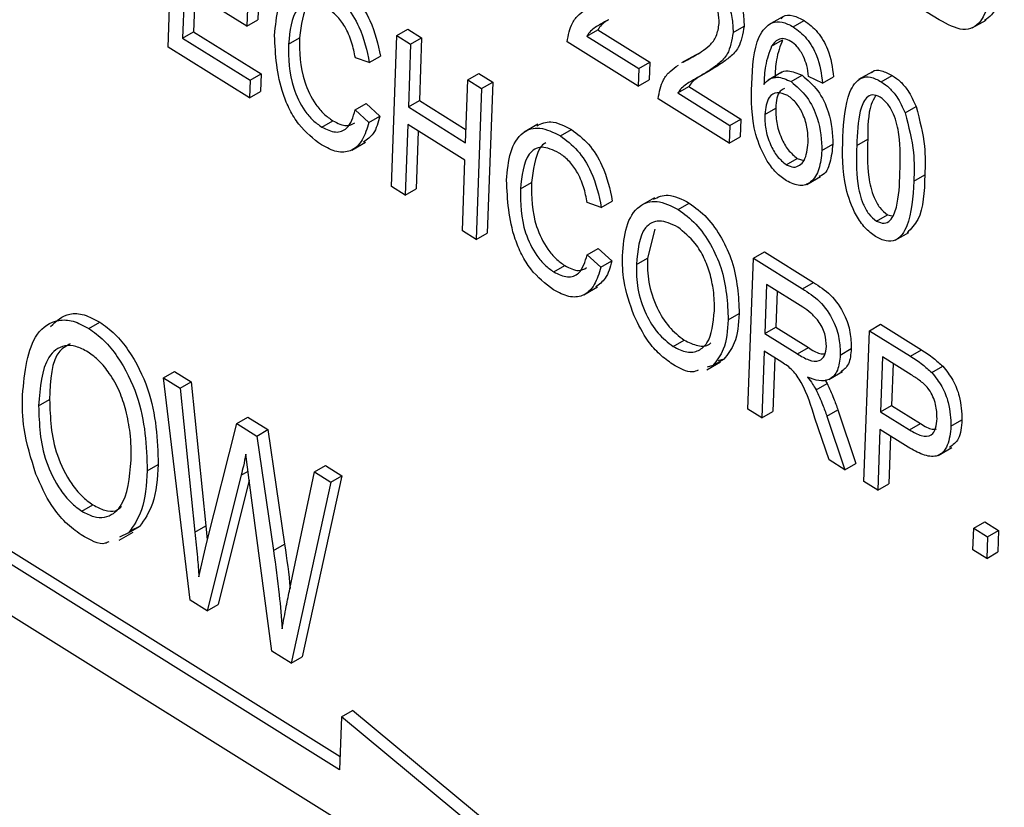
# Model space of a CAD drawing. Units: inches. Extents: x 0.5 to 10.5, y 0.5 to 7.9.
# Drawn here: x 8.2 to 8.2, y 3.6 to 3.6 of the extents above; entities that cross this region are included whole.
import ezdxf

# ---------------------------------------------------------------- set-up
doc = ezdxf.new("R2010")
doc.units = ezdxf.units.IN
doc.header["$MEASUREMENT"] = 0

msp = doc.modelspace()

# ---------------------------------------------------------------- linework, layer by layer
at = {"color": 7, "linetype": 'Continuous', "lineweight": 25}
for p, q in [((8.21675481, 3.56412831), (8.21682185, 3.56599336)), ((8.21695657, 3.56486914), (8.21693393, 3.56423938)), ((8.21772735, 3.56438798), (8.21695657, 3.56486914)), ((8.21708681, 3.56478784), (8.21706991, 3.56431788)), ((8.22628672, 3.5644643), (8.22580063, 3.56476774)), ((8.21787117, 3.56468447), (8.21786333, 3.56446648)), ((8.21773519, 3.56460597), (8.21772735, 3.56438798)), ((8.22434401, 3.56450028), (8.22417403, 3.56440216)), ((8.21772735, 3.56438798), (8.21786333, 3.56446648)), ((8.22373821, 3.56430935), (8.2238742, 3.56438785)), ((8.22448147, 3.56437976), (8.22461745, 3.56445826)), ((8.22669485, 3.56436497), (8.22686483, 3.5644631)), ((8.21693393, 3.56423938), (8.21706991, 3.56431788)), ((8.21706991, 3.56431788), (8.21790492, 3.56379662)), ((8.21951463, 3.56240549), (8.21958168, 3.56427055)), ((8.21958168, 3.56427055), (8.21971766, 3.56434905)), ((8.21958168, 3.56427055), (8.21975296, 3.56416362)), ((8.21971766, 3.56434905), (8.21988894, 3.56424212)), ((8.22192969, 3.56426392), (8.22206567, 3.56434242)), ((8.22192969, 3.56426392), (8.22257201, 3.56386295)), ((8.22206567, 3.56434242), (8.22270799, 3.56394145)), ((8.21693393, 3.56423938), (8.21776894, 3.56371812)), ((8.21824363, 3.56416514), (8.21837961, 3.56424364)), ((8.21975296, 3.56416362), (8.2197251, 3.56338853)), ((8.21975296, 3.56416362), (8.21988894, 3.56424212)), ((8.21988894, 3.56424212), (8.21986108, 3.56346703)), ((8.22256417, 3.56364496), (8.22168634, 3.56419294)), ((8.22421426, 3.56413988), (8.22435024, 3.56421838)), ((8.21776111, 3.56350013), (8.21675481, 3.56412831)), ((8.21924243, 3.56393749), (8.21937842, 3.56401599)), ((8.22327212, 3.56403045), (8.22310214, 3.56393233)), ((8.22317402, 3.563972), (8.22331, 3.5640505)), ((8.22325606, 3.56401902), (8.22331, 3.5640505)), ((8.21924243, 3.56393749), (8.21906941, 3.56399597)), ((8.22257201, 3.56386295), (8.22270799, 3.56394145)), ((8.22270799, 3.56394145), (8.22270016, 3.56372346)), ((8.22312008, 3.56394052), (8.22317402, 3.563972)), ((8.21776894, 3.56371812), (8.21790492, 3.56379662)), ((8.21790492, 3.56379662), (8.21789709, 3.56357863)), ((8.22045951, 3.56372256), (8.22059549, 3.56380106)), ((8.22059549, 3.56380106), (8.22076678, 3.56369414)), ((8.22257201, 3.56386295), (8.22256417, 3.56364496)), ((8.22332221, 3.56376495), (8.22345819, 3.56384345)), ((8.22434158, 3.56381938), (8.2241716, 3.56372125)), ((8.22445609, 3.56370218), (8.22459207, 3.56378068)), ((8.22546026, 3.56382479), (8.22529028, 3.56372666)), ((8.22556891, 3.56370092), (8.22570489, 3.56377942)), ((8.21776894, 3.56371812), (8.21776111, 3.56350013)), ((8.22043165, 3.56294747), (8.22045951, 3.56372256)), ((8.22045951, 3.56372256), (8.2206308, 3.56361564)), ((8.2206308, 3.56361564), (8.22076678, 3.56369414)), ((8.22076678, 3.56369414), (8.22069973, 3.56182908)), ((8.22256417, 3.56364496), (8.22270016, 3.56372346)), ((8.22484396, 3.56368294), (8.2246718, 3.56376564)), ((8.22484396, 3.56368294), (8.22497994, 3.56376144)), ((8.21776111, 3.56350013), (8.21789709, 3.56357863)), ((8.2206308, 3.56361564), (8.22056375, 3.56175058)), ((8.2230546, 3.56356169), (8.22319059, 3.56364019)), ((8.2230546, 3.56356169), (8.22369692, 3.56316072)), ((8.22319059, 3.56364019), (8.2238329, 3.56323922)), ((8.21906818, 3.56335284), (8.21920416, 3.56343135)), ((8.21920416, 3.56343135), (8.21937371, 3.56327598)), ((8.2197251, 3.56338853), (8.21986108, 3.56346703)), ((8.21986108, 3.56346703), (8.22043739, 3.56310727)), ((8.22368909, 3.56294273), (8.22281125, 3.56349072)), ((8.21906818, 3.56335284), (8.21923772, 3.56319748)), ((8.2197251, 3.56338853), (8.22043165, 3.56294747)), ((8.22412958, 3.56329732), (8.22426557, 3.56337582)), ((8.22586527, 3.56331471), (8.22600125, 3.56339321)), ((8.21865487, 3.56314032), (8.21879085, 3.56321882)), ((8.21923772, 3.56319748), (8.21937371, 3.56327598)), ((8.21971726, 3.56317054), (8.21968592, 3.56229857)), ((8.22042381, 3.56272948), (8.21971726, 3.56317054)), ((8.22132671, 3.56317736), (8.22115674, 3.56307923)), ((8.22369692, 3.56316072), (8.22368909, 3.56294273)), ((8.22369692, 3.56316072), (8.2238329, 3.56323922)), ((8.2238329, 3.56323922), (8.22382507, 3.56302123)), ((8.2198475, 3.56308924), (8.2198219, 3.56237707)), ((8.22160344, 3.56303323), (8.22173942, 3.56311173)), ((8.21902567, 3.56285615), (8.21919565, 3.56295427)), ((8.22368909, 3.56294273), (8.22382507, 3.56302123)), ((8.22483587, 3.56284907), (8.22497186, 3.56292757)), ((8.22526588, 3.56291187), (8.22540187, 3.56299037)), ((8.21888083, 3.55535814), (8.20685031, 3.56286818)), ((8.21887509, 3.55519834), (8.20671433, 3.56278968)), ((8.22039247, 3.5618575), (8.22042381, 3.56272948)), ((8.22439523, 3.56267528), (8.22453121, 3.56275378)), ((8.22453121, 3.56275378), (8.22461415, 3.56272702)), ((8.22111051, 3.56237549), (8.22124649, 3.56245399)), ((8.2246491, 3.56243209), (8.22481907, 3.56253022)), ((8.22597241, 3.56247005), (8.22610839, 3.56254855)), ((8.21968592, 3.56229857), (8.21951463, 3.56240549)), ((8.21968592, 3.56229857), (8.2198219, 3.56237707)), ((8.22210931, 3.56214784), (8.22193629, 3.56220632)), ((8.22210931, 3.56214784), (8.22224529, 3.56222634)), ((8.22276537, 3.56226669), (8.2225954, 3.56216856)), ((8.22306063, 3.56212358), (8.22319661, 3.56220208)), ((8.20669222, 3.56217485), (8.21885298, 3.5545835)), ((8.2255101, 3.56197932), (8.22564608, 3.56205782)), ((8.22564608, 3.56205782), (8.22570318, 3.5620415)), ((8.22056375, 3.56175058), (8.22039247, 3.5618575)), ((8.22056375, 3.56175058), (8.22069973, 3.56182908)), ((8.22276956, 3.56187976), (8.22267849, 3.56151905)), ((8.22574002, 3.56174148), (8.22591, 3.56183961)), ((8.22193506, 3.5615632), (8.22207104, 3.5616417)), ((8.22207104, 3.5616417), (8.22224058, 3.56148633)), ((8.22398905, 3.56151925), (8.22412503, 3.56159775)), ((8.22412503, 3.56159775), (8.22473055, 3.56121976)), ((8.22193506, 3.5615632), (8.2221046, 3.56140783)), ((8.2221046, 3.56140783), (8.22224058, 3.56148633)), ((8.2225425, 3.56144055), (8.22267849, 3.56151905)), ((8.223922, 3.5596542), (8.22398905, 3.56151925)), ((8.22398905, 3.56151925), (8.22459457, 3.56114126)), ((8.22152175, 3.56135067), (8.22165773, 3.56142917)), ((8.22459457, 3.56114126), (8.22473055, 3.56121976)), ((8.22189255, 3.5610665), (8.22206252, 3.56116463)), ((8.2241525, 3.56119433), (8.22413073, 3.5605888)), ((8.22459877, 3.56091574), (8.2241525, 3.56119433)), ((8.22428273, 3.56111303), (8.22426671, 3.5606673)), ((8.21577472, 3.56065224), (8.2159107, 3.56073074)), ((8.22367819, 3.56075791), (8.22381417, 3.56083641)), ((8.22413073, 3.5605888), (8.22426671, 3.5606673)), ((8.22426671, 3.5606673), (8.22466849, 3.56041648)), ((8.22535544, 3.55875937), (8.22542249, 3.56062443)), ((8.22542249, 3.56062443), (8.22555847, 3.56070293)), ((8.22542249, 3.56062443), (8.22593032, 3.56030741)), ((8.22555847, 3.56070293), (8.2260663, 3.56038591)), ((8.22299734, 3.56042953), (8.22313332, 3.56050804)), ((8.22413073, 3.5605888), (8.22453251, 3.56033798)), ((8.22412289, 3.5603708), (8.22409329, 3.55954727)), ((8.22434135, 3.56023443), (8.22412289, 3.5603708)), ((8.22453251, 3.56033798), (8.22466849, 3.56041648)), ((8.22506251, 3.56032366), (8.22519849, 3.56040216)), ((8.22593032, 3.56030741), (8.2260663, 3.56038591)), ((8.22341169, 3.5601424), (8.22358167, 3.56024053)), ((8.22348617, 3.56019287), (8.22362215, 3.56027138)), ((8.22362215, 3.56027138), (8.22355518, 3.56025041)), ((8.22425313, 3.5602895), (8.22422927, 3.55962577)), ((8.22558593, 3.56029951), (8.22556155, 3.55962131)), ((8.22594122, 3.56007773), (8.22558593, 3.56029951)), ((8.21669912, 3.56004216), (8.21683511, 3.56012066)), ((8.21683511, 3.56012066), (8.21703851, 3.55999369)), ((8.22348617, 3.56019287), (8.2234192, 3.56017191)), ((8.22492186, 3.56002086), (8.22509183, 3.56011899)), ((8.22571617, 3.56021821), (8.22569754, 3.55969981)), ((8.22619331, 3.56010648), (8.22632929, 3.56018498)), ((8.21702947, 3.5572934), (8.21669912, 3.56004216)), ((8.21669912, 3.56004216), (8.21690252, 3.55991519)), ((8.22487293, 3.56001648), (8.22489917, 3.55997298)), ((8.21690252, 3.55991519), (8.21703851, 3.55999369)), ((8.21690252, 3.55991519), (8.21708746, 3.55813275)), ((8.21703851, 3.55999369), (8.21722344, 3.55821125)), ((8.22476318, 3.55989448), (8.22489917, 3.55997298)), ((8.21515525, 3.55969699), (8.21529124, 3.55977549)), ((8.22409329, 3.55954727), (8.223922, 3.5596542)), ((8.22489812, 3.55956608), (8.2250341, 3.55964458)), ((8.2250341, 3.55964458), (8.22525698, 3.55898423)), ((8.22556155, 3.55962131), (8.22569754, 3.55969981)), ((8.22569754, 3.55969981), (8.22605616, 3.55947594)), ((8.2176064, 3.5594758), (8.21774238, 3.5595543)), ((8.21774238, 3.5595543), (8.21798726, 3.55940143)), ((8.22409329, 3.55954727), (8.22422927, 3.55962577)), ((8.22492629, 3.55902727), (8.22475028, 3.55954499)), ((8.22489812, 3.55956608), (8.22512099, 3.55890572)), ((8.22556155, 3.55962131), (8.22592018, 3.55939744)), ((8.22643077, 3.55944244), (8.22656675, 3.55952094)), ((8.21722844, 3.5579947), (8.2176064, 3.5594758)), ((8.2176064, 3.5594758), (8.21785128, 3.55932293)), ((8.21785128, 3.55932293), (8.21798726, 3.55940143)), ((8.21798726, 3.55940143), (8.21819449, 3.55798532)), ((8.22555372, 3.55940331), (8.22552673, 3.55865245)), ((8.22590164, 3.55918612), (8.22555372, 3.55940331)), ((8.22592018, 3.55939744), (8.22605616, 3.55947594)), ((8.21785128, 3.55932293), (8.21805851, 3.55790682)), ((8.22568396, 3.55932201), (8.22566271, 3.55873095)), ((8.22627099, 3.55908121), (8.22644097, 3.55917934)), ((8.21775819, 3.55877585), (8.21771693, 3.55909981)), ((8.22512099, 3.55890572), (8.22492629, 3.55902727)), ((8.21649822, 3.55889373), (8.2166342, 3.55897223)), ((8.21856274, 3.5588788), (8.21869872, 3.55895731)), ((8.21869872, 3.55895731), (8.21890257, 3.55883005)), ((8.22512099, 3.55890572), (8.22525698, 3.55898423)), ((8.21765783, 3.5588385), (8.21723688, 3.55716392)), ((8.2182604, 3.55743356), (8.21856274, 3.5588788)), ((8.21890257, 3.55883005), (8.21841128, 3.5565942)), ((8.21856274, 3.5588788), (8.21876658, 3.55875155)), ((8.21876658, 3.55875155), (8.21890257, 3.55883005)), ((8.21775824, 3.55877549), (8.21737286, 3.55724242)), ((8.21803755, 3.55666411), (8.21775819, 3.55877585)), ((8.21876658, 3.55875155), (8.2182753, 3.55651569)), ((8.22552673, 3.55865245), (8.22535544, 3.55875937)), ((8.22552673, 3.55865245), (8.22566271, 3.55873095)), ((8.21569078, 3.55839324), (8.21582676, 3.55847174)), ((8.21626762, 3.55812447), (8.2164036, 3.55820297)), ((8.2164036, 3.55820297), (8.21628984, 3.55815271)), ((8.21708746, 3.55813275), (8.21722344, 3.55821125)), ((8.21722344, 3.55821125), (8.21724008, 3.55804031)), ((8.22670324, 3.55791801), (8.22671281, 3.55818445)), ((8.22671281, 3.55818445), (8.2268488, 3.55826295)), ((8.22671281, 3.55818445), (8.2268841, 3.55807752)), ((8.2268488, 3.55826295), (8.22702008, 3.55815602)), ((8.21615217, 3.55803553), (8.21632215, 3.55813366)), ((8.21626762, 3.55812447), (8.21615386, 3.55807421)), ((8.2268841, 3.55807752), (8.22687452, 3.55781109)), ((8.2268841, 3.55807752), (8.22702008, 3.55815602)), ((8.22702008, 3.55815602), (8.2270105, 3.55788959)), ((8.21713697, 3.55758177), (8.21722844, 3.5579947)), ((8.21805851, 3.55790682), (8.21819449, 3.55798532)), ((8.22687452, 3.55781109), (8.22670324, 3.55791801)), ((8.22687452, 3.55781109), (8.2270105, 3.55788959)), ((8.21723688, 3.55716392), (8.21702947, 3.5572934)), ((8.21723688, 3.55716392), (8.21737286, 3.55724242)), ((8.2182753, 3.55651569), (8.21803755, 3.55666411)), ((8.2182753, 3.55651569), (8.21841128, 3.5565942)), ((8.21889862, 3.55585299), (8.2190346, 3.55593149)), ((8.22382298, 3.55195869), (8.2190346, 3.55593149)), ((8.21889862, 3.55585299), (8.21887509, 3.55519834)), ((8.223687, 3.55188019), (8.21889862, 3.55585299))]:
    msp.add_line(p, q, dxfattribs=at)
at = {"color": 1, "linetype": 'Continuous', "lineweight": 25}
msp.add_line((8.21765783, 3.5588385), (8.21774388, 3.55888818), dxfattribs=at)
at = {"color": 7, "linetype": 'Continuous', "lineweight": 25}
for points, knots in [([(8.97193288, 3.26261182), (8.96490056, 3.27017593), (8.95070966, 3.28543998), (8.92830034, 3.30780242), (8.9051108, 3.32970635), (8.88136703, 3.35083138), (8.85711973, 3.37120731), (8.83208335, 3.39107023), (8.80495573, 3.41136046), (8.77578209, 3.43182119), (8.74458804, 3.45222543), (8.7129039, 3.47151005), (8.68078723, 3.48966943), (8.64830948, 3.50669182), (8.62036422, 3.52020991), (8.59701462, 3.53079304), (8.57848819, 3.53879444), (8.55981484, 3.54645766), (8.54092553, 3.55381292), (8.52218407, 3.56071745), (8.5054932, 3.56651949), (8.49097225, 3.57132476), (8.47806863, 3.57541946), (8.46526468, 3.57929973), (8.45452555, 3.58240693), (8.44594503, 3.58480406), (8.43983033, 3.58646717), (8.43406937, 3.58799817), (8.42825467, 3.58951188), (8.42097959, 3.59135582), (8.4135363, 3.59317822), (8.40664595, 3.59480997), (8.40102877, 3.59610506), (8.39594381, 3.59724845), (8.39137999, 3.5982512), (8.38667148, 3.59926419), (8.38171566, 3.60030518), (8.37625608, 3.60142053), (8.37087099, 3.6024895), (8.36543998, 3.60353613), (8.35980909, 3.60458907), (8.35394239, 3.60564985), (8.34561166, 3.60710204), (8.33533114, 3.60879053), (8.32332165, 3.61060291), (8.31113542, 3.61228981), (8.29792567, 3.61394379), (8.28375652, 3.61549997), (8.26918324, 3.61686916), (8.25445778, 3.61802391), (8.23965571, 3.61893769), (8.2253134, 3.61960429), (8.21618344, 3.61985843), (8.21179885, 3.61998048)], [0, 0, 0, 0, 0.03499338, 0.07061517, 0.10686898, 0.14248332, 0.17753764, 0.21333482, 0.24987716, 0.29140543, 0.33321087, 0.37549063, 0.41670974, 0.45824976, 0.5002389, 0.52279787, 0.54622759, 0.56970462, 0.5925092, 0.61648023, 0.63918116, 0.65421669, 0.67007159, 0.68674586, 0.70136536, 0.70958711, 0.71830709, 0.7238519, 0.73077018, 0.73968616, 0.75059983, 0.75813766, 0.76502419, 0.77125942, 0.77684335, 0.78181626, 0.78858771, 0.79508683, 0.80192135, 0.80842638, 0.81510359, 0.82268491, 0.83007215, 0.84586126, 0.86068337, 0.8745385, 0.89106661, 0.90979604, 0.92737339, 0.9455985, 0.96511121, 0.98324494, 1, 1, 1, 1]), ([(8.97051692, 3.26174693), (8.96267441, 3.27015305), (8.94698586, 3.28696905), (8.9223291, 3.31129159), (8.8967813, 3.33503685), (8.87029641, 3.35808994), (8.84279682, 3.38054241), (8.81444864, 3.40222397), (8.78530329, 3.42309051), (8.75568491, 3.44292184), (8.72565055, 3.46170463), (8.69525872, 3.47943803), (8.66444202, 3.49617823), (8.6330819, 3.51198951), (8.60121662, 3.52683003), (8.56889025, 3.54066865), (8.53622946, 3.55344703), (8.50238956, 3.56545317), (8.46734954, 3.57656919), (8.43126988, 3.58661459), (8.39493599, 3.59532997), (8.35847497, 3.60265631), (8.32177064, 3.6086051), (8.2851046, 3.61306716), (8.24846315, 3.61616376), (8.22441338, 3.6169888), (8.21235771, 3.61740238)], [0, 0, 0, 0, 0.039075042, 0.078167609, 0.117243423, 0.156937202, 0.196631188, 0.236934945, 0.27725621, 0.317560629, 0.35735513, 0.397181197, 0.437007984, 0.476803469, 0.517278197, 0.557769011, 0.598244049, 0.639112073, 0.683317175, 0.727727515, 0.772137867, 0.817236951, 0.862335963, 0.908145814, 0.953955342, 1, 1, 1, 1]), ([(8.97051692, 3.26174693), (8.96268964, 3.27013736), (8.94703503, 3.28691826), (8.92237451, 3.31125066), (8.89689362, 3.33493325), (8.87036869, 3.35802996), (8.84291452, 3.38044965), (8.81449859, 3.40218801), (8.78536304, 3.42305098), (8.75576482, 3.44286874), (8.72583814, 3.46158979), (8.69549179, 3.47931099), (8.6645502, 3.49612511), (8.63305919, 3.51199587), (8.60123917, 3.52681599), (8.5689735, 3.54063652), (8.5363091, 3.55341814), (8.50257915, 3.56538599), (8.46800257, 3.5763649), (8.43255013, 3.58627487), (8.39699809, 3.59486197), (8.36114716, 3.60216064), (8.32514919, 3.60810954), (8.28900953, 3.61265413), (8.25302618, 3.61585433), (8.22935016, 3.61679718), (8.21751224, 3.61726861)], [0, 0, 0, 0, 0.03925945, 0.07851913, 0.11805475, 0.15759057, 0.19796972, 0.23834907, 0.27900743, 0.31966598, 0.35948487, 0.39930391, 0.43974571, 0.48021944, 0.52069377, 0.56113636, 0.6022427, 0.6433491, 0.68710676, 0.73086446, 0.7749368, 0.81900913, 0.86408106, 0.90915285, 0.95457677, 1, 1, 1, 1]), ([(8.96879784, 3.25991715), (8.96044441, 3.2688692), (8.94378319, 3.28672437), (8.91757427, 3.31243524), (8.89061473, 3.33726701), (8.86282483, 3.36116812), (8.83423966, 3.38416855), (8.80485716, 3.40626899), (8.7746872, 3.42746629), (8.74383595, 3.44768345), (8.7124486, 3.46683627), (8.68066911, 3.48486084), (8.6485365, 3.50175779), (8.61605476, 3.51754011), (8.58322508, 3.53221378), (8.55004834, 3.54578059), (8.51654861, 3.55822717), (8.48286275, 3.56949869), (8.4491427, 3.5795508), (8.41551668, 3.58836261), (8.38199878, 3.59594963), (8.34859129, 3.60232269), (8.3152949, 3.60749842), (8.28212555, 3.61145717), (8.24905293, 3.61430842), (8.22726362, 3.61523553), (8.21633785, 3.61570041)], [0, 0, 0, 0, 0.04192346, 0.0836178, 0.12516942, 0.16665964, 0.20816628, 0.24976533, 0.29153228, 0.33351145, 0.3753623, 0.41703332, 0.45859798, 0.50012676, 0.54168862, 0.58335217, 0.62518648, 0.6671691, 0.70894627, 0.75053706, 0.79201034, 0.83343328, 0.87487284, 0.91639731, 0.9580793, 1, 1, 1, 1]), ([(8.22347548, 3.56517114), (8.22354164, 3.56512295), (8.2236737, 3.56502678), (8.22380311, 3.56478749), (8.22386875, 3.56456972), (8.22387238, 3.56444848), (8.2238742, 3.56438785)], [0, 0, 0, 0, 0.27969348, 0.55826052, 0.77910199, 1, 1, 1, 1]), ([(8.2233395, 3.56509264), (8.22340566, 3.56504445), (8.22353772, 3.56494828), (8.22366712, 3.56470899), (8.22373277, 3.56449122), (8.2237364, 3.56436998), (8.22373821, 3.56430935)], [0, 0, 0, 0, 0.27969348, 0.55826052, 0.77910199, 1, 1, 1, 1]), ([(8.22694787, 3.56501548), (8.22692261, 3.56479823), (8.22689099, 3.5645262), (8.22670764, 3.56435942), (8.22653907, 3.56432704), (8.2263876, 3.56440943), (8.22628672, 3.5644643)], [0, 0, 0, 0, 0.49862095, 0.62438848, 0.74982068, 1, 1, 1, 1]), ([(8.22708385, 3.56509398), (8.2270622, 3.56487084), (8.2270356, 3.56459672), (8.22687618, 3.56447744), (8.22684653, 3.56445525)], [0, 0, 0, 0, 0.81399861, 1, 1, 1, 1]), ([(8.21807234, 3.56427206), (8.21808253, 3.56439267), (8.21810286, 3.56463339), (8.21824534, 3.56487266), (8.21847621, 3.56494874), (8.21864979, 3.56486483), (8.21873656, 3.56482287)], [0, 0, 0, 0, 0.28101873, 0.56085841, 0.7804583, 1, 1, 1, 1]), ([(8.21887255, 3.56490137), (8.21894559, 3.56484605), (8.2190917, 3.5647354), (8.2192972, 3.56440474), (8.21934762, 3.56416342), (8.21937842, 3.56401599)], [0, 0, 0, 0, 0.28008384, 0.56019556, 1, 1, 1, 1]), ([(8.22356706, 3.56442006), (8.22356572, 3.56446741), (8.22356304, 3.56456196), (8.22350343, 3.5647098), (8.22342041, 3.56483305), (8.22335759, 3.56487957), (8.22332617, 3.56490283)], [0, 0, 0, 0, 0.28042526, 0.55994282, 0.77992882, 1, 1, 1, 1]), ([(8.21873656, 3.56482287), (8.21880961, 3.56476755), (8.21895571, 3.5646569), (8.21916122, 3.56432624), (8.21921163, 3.56408492), (8.21924243, 3.56393749)], [0, 0, 0, 0, 0.28008384, 0.56019556, 1, 1, 1, 1]), ([(8.2187217, 3.56460927), (8.21864671, 3.56464543), (8.21853396, 3.5646998), (8.21841528, 3.56466138), (8.2182816, 3.56453358), (8.21826049, 3.56432874), (8.21824363, 3.56416514)], [0, 0, 0, 0, 0.24948362, 0.37515173, 0.50097174, 1, 1, 1, 1]), ([(8.21855779, 3.56473482), (8.21855685, 3.56473456), (8.21852635, 3.56472597), (8.21842354, 3.56459952), (8.21839912, 3.56440166), (8.21837961, 3.56424364)], [0, 0, 0, 0, 0.00634688, 0.20642977, 1, 1, 1, 1]), ([(8.21906941, 3.56399597), (8.21905646, 3.5640601), (8.21903061, 3.56418811), (8.2189522, 3.5643728), (8.21884101, 3.56452368), (8.21876149, 3.56458072), (8.2187217, 3.56460927)], [0, 0, 0, 0, 0.28077131, 0.56043698, 0.78001478, 1, 1, 1, 1]), ([(8.22168634, 3.56419294), (8.221702, 3.56427641), (8.22172786, 3.56441426), (8.22183296, 3.56453416), (8.22190286, 3.56458424), (8.22193783, 3.56460929)], [0, 0, 0, 0, 0.43406334, 0.7168904, 1, 1, 1, 1]), ([(8.22433432, 3.56448034), (8.22434167, 3.56448941), (8.22437421, 3.56452957), (8.22447865, 3.56452632), (8.22457118, 3.56448095), (8.22461745, 3.56445826)], [0, 0, 0, 0, 0.1272105, 0.563574688, 1, 1, 1, 1]), ([(8.2221973, 3.56446718), (8.22216421, 3.5644484), (8.22210972, 3.56441746), (8.22203504, 3.56437242), (8.22197525, 3.56432804), (8.22194488, 3.56428529), (8.22192969, 3.56426392)], [0, 0, 0, 0, 0.34005328, 0.56007522, 0.78007813, 1, 1, 1, 1]), ([(8.22219896, 3.56446686), (8.22218978, 3.5644613), (8.22215956, 3.56444299), (8.22211131, 3.56440641), (8.22208088, 3.56436374), (8.22206567, 3.56434242)], [0, 0, 0, 0, 0.17908354, 0.58961737, 1, 1, 1, 1]), ([(8.22317402, 3.563972), (8.22323276, 3.5640038), (8.2233295, 3.56405617), (8.2234523, 3.56414819), (8.22353891, 3.56425514), (8.22355769, 3.56436514), (8.22356706, 3.56442006)], [0, 0, 0, 0, 0.34051575, 0.56080252, 0.78073647, 1, 1, 1, 1]), ([(8.2238742, 3.56438785), (8.22385807, 3.56429079), (8.22383143, 3.56413049), (8.22370249, 3.56400597), (8.2235851, 3.56391752), (8.2235005, 3.56386814), (8.22345819, 3.56384345)], [0, 0, 0, 0, 0.33826238, 0.55866605, 0.77931811, 1, 1, 1, 1]), ([(8.22396796, 3.56367296), (8.22397856, 3.56388579), (8.22399444, 3.56420445), (8.22417591, 3.56443069), (8.22433999, 3.56445185), (8.22443431, 3.56440379), (8.22448147, 3.56437976)], [0, 0, 0, 0, 0.50079599, 0.74980977, 0.87489612, 1, 1, 1, 1]), ([(8.22448147, 3.56437976), (8.22453881, 3.56433574), (8.22465351, 3.5642477), (8.22480686, 3.56397985), (8.22482989, 3.56379554), (8.22484396, 3.56368294)], [0, 0, 0, 0, 0.28004665, 0.56014088, 1, 1, 1, 1]), ([(8.22461745, 3.56445826), (8.2246748, 3.56441424), (8.2247895, 3.5643262), (8.22494285, 3.56405836), (8.22496587, 3.56387404), (8.22497994, 3.56376144)], [0, 0, 0, 0, 0.28004665, 0.56014088, 1, 1, 1, 1]), ([(8.21865239, 3.56291898), (8.2185528, 3.56299468), (8.21840302, 3.56310852), (8.21825491, 3.56335225), (8.21809625, 3.56373424), (8.21808296, 3.56403327), (8.21807234, 3.56427206)], [0, 0, 0, 0, 0.24937301, 0.37504041, 0.50092604, 1, 1, 1, 1]), ([(8.22373821, 3.56430935), (8.22372208, 3.56421229), (8.22369545, 3.56405199), (8.22356651, 3.56392747), (8.22344912, 3.56383902), (8.22336451, 3.56378964), (8.22332221, 3.56376495)], [0, 0, 0, 0, 0.33826238, 0.55866605, 0.77931811, 1, 1, 1, 1]), ([(8.21824363, 3.56416514), (8.21824441, 3.56398862), (8.21824559, 3.56372399), (8.21840896, 3.56337734), (8.2185432, 3.563219), (8.21861763, 3.56316656), (8.21865487, 3.56314032)], [0, 0, 0, 0, 0.49950063, 0.74886117, 0.8743636, 1, 1, 1, 1]), ([(8.21837961, 3.56424364), (8.2183804, 3.56406712), (8.21838157, 3.56380249), (8.21854494, 3.56345584), (8.21867918, 3.56329751), (8.21875362, 3.56324506), (8.21879085, 3.56321882)], [0, 0, 0, 0, 0.49950063, 0.74886117, 0.8743636, 1, 1, 1, 1]), ([(8.22421426, 3.56413988), (8.22418427, 3.56406172), (8.22413064, 3.56392191), (8.22412276, 3.56374535), (8.22411929, 3.56366749)], [0, 0, 0, 0, 0.55903951, 1, 1, 1, 1]), ([(8.22445343, 3.56419914), (8.22442423, 3.56421338), (8.22436578, 3.56424186), (8.22427748, 3.5642219), (8.22423824, 3.564171), (8.22421426, 3.56413988)], [0, 0, 0, 0, 0.27962495, 0.55960414, 1, 1, 1, 1]), ([(8.22435024, 3.56421838), (8.22432026, 3.56414022), (8.22426662, 3.56400041), (8.22425874, 3.56382385), (8.22425527, 3.56374599)], [0, 0, 0, 0, 0.55903951, 1, 1, 1, 1]), ([(8.2246095, 3.56401156), (8.22458542, 3.56405511), (8.22454238, 3.56413297), (8.22448063, 3.56417891), (8.22445343, 3.56419914)], [0, 0, 0, 0, 0.559385, 1, 1, 1, 1]), ([(8.2246718, 3.56376564), (8.22466627, 3.56381062), (8.2246564, 3.56389082), (8.22462381, 3.56397471), (8.2246095, 3.56401156)], [0, 0, 0, 0, 0.56070807, 1, 1, 1, 1]), ([(8.22281125, 3.56349072), (8.22282691, 3.56357418), (8.22285277, 3.56371203), (8.22295787, 3.56383194), (8.22302778, 3.56388201), (8.22306274, 3.56390706)], [0, 0, 0, 0, 0.43406334, 0.7168904, 1, 1, 1, 1]), ([(8.22432472, 3.56380937), (8.224325, 3.56380962), (8.22434863, 3.56383128), (8.22443483, 3.56384745), (8.22453253, 3.56380596), (8.22459207, 3.56378068)], [0, 0, 0, 0, 0.00458445, 0.39343812, 1, 1, 1, 1]), ([(8.22459207, 3.56378068), (8.22465998, 3.5637223), (8.22479637, 3.56360504), (8.22495485, 3.56327067), (8.22496541, 3.56305762), (8.22497186, 3.56292757)], [0, 0, 0, 0, 0.27865282, 0.55966049, 1, 1, 1, 1]), ([(8.22544803, 3.56380872), (8.22545183, 3.56381391), (8.22547821, 3.56384995), (8.22557427, 3.56384454), (8.22566133, 3.56380114), (8.22570489, 3.56377942)], [0, 0, 0, 0, 0.07751583, 0.53846738, 1, 1, 1, 1]), ([(8.22570489, 3.56377942), (8.22573901, 3.5637554), (8.22580719, 3.56370738), (8.22591847, 3.5635757), (8.22596987, 3.56346239), (8.22600125, 3.56339321)], [0, 0, 0, 0, 0.280536318, 0.560787652, 1, 1, 1, 1]), ([(8.22332221, 3.56376495), (8.22328912, 3.56374617), (8.22323463, 3.56371524), (8.22315995, 3.56367019), (8.22310016, 3.56362582), (8.22306979, 3.56358306), (8.2230546, 3.56356169)], [0, 0, 0, 0, 0.34005328, 0.56007522, 0.78007813, 1, 1, 1, 1]), ([(8.22332387, 3.56376463), (8.22331469, 3.56375907), (8.22328447, 3.56374076), (8.22323622, 3.56370418), (8.2232058, 3.56366152), (8.22319059, 3.56364019)], [0, 0, 0, 0, 0.179083537, 0.58961737, 1, 1, 1, 1]), ([(8.22439729, 3.56247587), (8.22435415, 3.5625073), (8.22426787, 3.56257015), (8.22411983, 3.56276689), (8.22395817, 3.56317149), (8.22396404, 3.56347218), (8.22396796, 3.56367296)], [0, 0, 0, 0, 0.12528653, 0.25051781, 0.49957063, 1, 1, 1, 1]), ([(8.22411929, 3.56366749), (8.2241411, 3.56369126), (8.2241847, 3.56373878), (8.22429666, 3.5637722), (8.22439572, 3.56372869), (8.22445609, 3.56370218)], [0, 0, 0, 0, 0.28117799, 0.5619819, 1, 1, 1, 1]), ([(8.22445609, 3.56370218), (8.22452399, 3.5636438), (8.22466038, 3.56352654), (8.22481887, 3.56319216), (8.22482943, 3.56297912), (8.22483587, 3.56284907)], [0, 0, 0, 0, 0.27865282, 0.55966049, 1, 1, 1, 1]), ([(8.22509457, 3.56301804), (8.22510716, 3.56321584), (8.22512601, 3.56351205), (8.22527963, 3.56374905), (8.22543505, 3.56377081), (8.22552427, 3.56372423), (8.22556891, 3.56370092)], [0, 0, 0, 0, 0.50082682, 0.74996631, 0.87490441, 1, 1, 1, 1]), ([(8.22556891, 3.56370092), (8.22560302, 3.5636769), (8.22567121, 3.56362887), (8.22578249, 3.5634972), (8.22583389, 3.56338389), (8.22586527, 3.56331471)], [0, 0, 0, 0, 0.280536318, 0.560787652, 1, 1, 1, 1]), ([(8.22441433, 3.56353013), (8.22436807, 3.5635486), (8.22427519, 3.56358568), (8.22415656, 3.56350337), (8.22413981, 3.56337542), (8.22412958, 3.56329732)], [0, 0, 0, 0, 0.27877772, 0.55975006, 1, 1, 1, 1]), ([(8.22437208, 3.56361527), (8.22435404, 3.56360665), (8.22428181, 3.56357215), (8.22427253, 3.56345998), (8.22426557, 3.56337582)], [0, 0, 0, 0, 0.24978745, 1, 1, 1, 1]), ([(8.22466435, 3.56294918), (8.2246642, 3.56300416), (8.22466392, 3.56311385), (8.22461344, 3.56328653), (8.22452548, 3.5634426), (8.22445134, 3.56350099), (8.22441433, 3.56353013)], [0, 0, 0, 0, 0.281178313, 0.561009431, 0.780869403, 1, 1, 1, 1]), ([(8.22555492, 3.56351154), (8.22552183, 3.56352519), (8.22545538, 3.56355261), (8.22536142, 3.56349071), (8.22528113, 3.56328452), (8.22527199, 3.56306112), (8.22526588, 3.56291187)], [0, 0, 0, 0, 0.12392652, 0.2488895, 0.4982198, 1, 1, 1, 1]), ([(8.2254995, 3.56352709), (8.22548037, 3.56349189), (8.22540417, 3.56335168), (8.22540285, 3.56314509), (8.22540187, 3.56299037)], [0, 0, 0, 0, 0.25107126, 1, 1, 1, 1]), ([(8.22580115, 3.56257773), (8.22580607, 3.56272948), (8.22581344, 3.56295656), (8.22574816, 3.56325832), (8.22565476, 3.56343165), (8.22558815, 3.56348495), (8.22555492, 3.56351154)], [0, 0, 0, 0, 0.5017988, 0.75089163, 0.87574874, 1, 1, 1, 1]), ([(8.21865487, 3.56314032), (8.21871342, 3.56311251), (8.21883056, 3.56305686), (8.21899933, 3.56312223), (8.21904206, 3.56326536), (8.21906818, 3.56335284)], [0, 0, 0, 0, 0.27979817, 0.55978413, 1, 1, 1, 1]), ([(8.22412958, 3.56329732), (8.22413023, 3.56323862), (8.22413151, 3.56312142), (8.22418809, 3.56293846), (8.22427787, 3.56277173), (8.22435619, 3.56270736), (8.22439523, 3.56267528)], [0, 0, 0, 0, 0.28106688, 0.56108895, 0.78124324, 1, 1, 1, 1]), ([(8.22426557, 3.56337582), (8.22426621, 3.56331712), (8.22426749, 3.56319992), (8.22432407, 3.56301696), (8.22441385, 3.56285023), (8.22449217, 3.56278586), (8.22453121, 3.56275378)], [0, 0, 0, 0, 0.28106688, 0.56108895, 0.78124324, 1, 1, 1, 1]), ([(8.22586527, 3.56331471), (8.22590779, 3.56314821), (8.22598394, 3.56285), (8.22597594, 3.56258645), (8.22597241, 3.56247005)], [0, 0, 0, 0, 0.558332809, 1, 1, 1, 1]), ([(8.22600125, 3.56339321), (8.22604377, 3.56322671), (8.22611993, 3.5629285), (8.22611192, 3.56266495), (8.22610839, 3.56254855)], [0, 0, 0, 0, 0.558332809, 1, 1, 1, 1]), ([(8.21923772, 3.56319748), (8.21921431, 3.56312132), (8.21916758, 3.56296933), (8.21902968, 3.56283559), (8.21884415, 3.56281889), (8.21871633, 3.56288561), (8.21865239, 3.56291898)], [0, 0, 0, 0, 0.28074763, 0.56027627, 0.78003615, 1, 1, 1, 1]), ([(8.21879085, 3.56321882), (8.21885082, 3.56318849), (8.21895537, 3.56313561), (8.21902978, 3.56317574), (8.21906152, 3.56319286)], [0, 0, 0, 0, 0.57358737, 1, 1, 1, 1]), ([(8.21937371, 3.56327598), (8.21935196, 3.56319713), (8.21931292, 3.56305557), (8.21921536, 3.56298523), (8.21917213, 3.56295407)], [0, 0, 0, 0, 0.55694066, 1, 1, 1, 1]), ([(8.22131433, 3.56315765), (8.22136904, 3.56318298), (8.22148901, 3.5632385), (8.22165119, 3.5631564), (8.22173942, 3.56311173)], [0, 0, 0, 0, 0.45601385, 1, 1, 1, 1]), ([(8.22093922, 3.56248242), (8.22094941, 3.56260303), (8.22096973, 3.56284374), (8.22111222, 3.56308301), (8.22134309, 3.5631591), (8.22151666, 3.56307518), (8.22160344, 3.56303323)], [0, 0, 0, 0, 0.28101873, 0.56085841, 0.7804583, 1, 1, 1, 1]), ([(8.22173942, 3.56311173), (8.22181247, 3.56305641), (8.22195857, 3.56294576), (8.22216408, 3.56261509), (8.22221449, 3.56237377), (8.22224529, 3.56222634)], [0, 0, 0, 0, 0.28008384, 0.56019556, 1, 1, 1, 1]), ([(8.22142467, 3.56294518), (8.22142373, 3.56294491), (8.22139323, 3.56293632), (8.22129042, 3.56280988), (8.22126599, 3.56261201), (8.22124649, 3.56245399)], [0, 0, 0, 0, 0.00634688, 0.20642977, 1, 1, 1, 1]), ([(8.22160344, 3.56303323), (8.22167649, 3.56297791), (8.22182259, 3.56286725), (8.2220281, 3.56253659), (8.22207851, 3.56229527), (8.22210931, 3.56214784)], [0, 0, 0, 0, 0.28008384, 0.56019556, 1, 1, 1, 1]), ([(8.22439523, 3.56267528), (8.22442697, 3.56266132), (8.22449061, 3.56263332), (8.22456403, 3.56266585), (8.2246446, 3.56274908), (8.22465621, 3.5628667), (8.22466435, 3.56294918)], [0, 0, 0, 0, 0.18598588, 0.37294004, 0.56025772, 1, 1, 1, 1]), ([(8.22497186, 3.56292757), (8.2249626, 3.56285091), (8.22494412, 3.56269771), (8.22487963, 3.5625523), (8.22480952, 3.56253279), (8.22479762, 3.56252948)], [0, 0, 0, 0, 0.454087114, 0.90737482, 1, 1, 1, 1]), ([(8.22549812, 3.56178868), (8.225454, 3.5618215), (8.22536574, 3.56188716), (8.22522129, 3.56209796), (8.22508117, 3.56251048), (8.2250892, 3.56281475), (8.22509457, 3.56301804)], [0, 0, 0, 0, 0.12501201, 0.25007275, 0.49895293, 1, 1, 1, 1]), ([(8.22540187, 3.56299037), (8.22539694, 3.56283892), (8.22538956, 3.56261228), (8.22545465, 3.56231171), (8.22554654, 3.5621382), (8.22561296, 3.56208456), (8.22564608, 3.56205782)], [0, 0, 0, 0, 0.50177336, 0.75088108, 0.87577893, 1, 1, 1, 1]), ([(8.22158858, 3.56281962), (8.22151359, 3.56285578), (8.22140083, 3.56291015), (8.22128215, 3.56287173), (8.22114847, 3.56274394), (8.22112736, 3.56253909), (8.22111051, 3.56237549)], [0, 0, 0, 0, 0.24948362, 0.37515173, 0.50097174, 1, 1, 1, 1]), ([(8.22193629, 3.56220632), (8.22192334, 3.56227045), (8.22189749, 3.56239846), (8.22181908, 3.56258316), (8.22170789, 3.56273403), (8.22162837, 3.56279107), (8.22158858, 3.56281962)], [0, 0, 0, 0, 0.28077131, 0.56043698, 0.78001478, 1, 1, 1, 1]), ([(8.22483587, 3.56284907), (8.22482753, 3.56277046), (8.22481084, 3.56261339), (8.22471688, 3.56245677), (8.22456975, 3.56239511), (8.22445477, 3.56244895), (8.22439729, 3.56247587)], [0, 0, 0, 0, 0.28080449, 0.56111463, 0.78060618, 1, 1, 1, 1]), ([(8.22526588, 3.56291187), (8.22526096, 3.56276042), (8.22525358, 3.56253378), (8.22531867, 3.56223321), (8.22541056, 3.5620597), (8.22547698, 3.56200606), (8.2255101, 3.56197932)], [0, 0, 0, 0, 0.50177336, 0.75088108, 0.87577893, 1, 1, 1, 1]), ([(8.2255101, 3.56197932), (8.22554327, 3.56196549), (8.22560986, 3.56193774), (8.22570484, 3.56199827), (8.22578626, 3.56220412), (8.22579518, 3.5624281), (8.22580115, 3.56257773)], [0, 0, 0, 0, 0.1239826, 0.24892118, 0.49825332, 1, 1, 1, 1]), ([(8.22151927, 3.56112934), (8.22141968, 3.56120503), (8.2212699, 3.56131887), (8.22112179, 3.5615626), (8.22096313, 3.5619446), (8.22094984, 3.56224362), (8.22093922, 3.56248242)], [0, 0, 0, 0, 0.24937301, 0.37504041, 0.50092604, 1, 1, 1, 1]), ([(8.22124649, 3.56245399), (8.22124727, 3.56227748), (8.22124845, 3.56201285), (8.22141182, 3.56166619), (8.22154606, 3.56150786), (8.22162049, 3.56145541), (8.22165773, 3.56142917)], [0, 0, 0, 0, 0.499500632, 0.748861172, 0.874363597, 1, 1, 1, 1]), ([(8.22597241, 3.56247005), (8.22595955, 3.56227274), (8.2259403, 3.56197728), (8.22578741, 3.56173971), (8.22563185, 3.56171855), (8.22554272, 3.56176529), (8.22549812, 3.56178868)], [0, 0, 0, 0, 0.50080438, 0.74994055, 0.87487797, 1, 1, 1, 1]), ([(8.22610839, 3.56254855), (8.22610114, 3.5623422), (8.22609055, 3.56204051), (8.22593742, 3.56188434), (8.22588903, 3.56183499)], [0, 0, 0, 0, 0.68399451, 1, 1, 1, 1]), ([(8.22111051, 3.56237549), (8.22111129, 3.56219898), (8.22111247, 3.56193435), (8.22127584, 3.56158769), (8.22141008, 3.56142936), (8.22148451, 3.56137691), (8.22152175, 3.56135067)], [0, 0, 0, 0, 0.499500632, 0.748861172, 0.874363597, 1, 1, 1, 1]), ([(8.22237133, 3.5615505), (8.22238131, 3.56167636), (8.22240122, 3.56192738), (8.22255133, 3.56217331), (8.22278995, 3.56225442), (8.22297044, 3.56216717), (8.22306063, 3.56212358)], [0, 0, 0, 0, 0.28110222, 0.56066683, 0.78047553, 1, 1, 1, 1]), ([(8.22275258, 3.56224789), (8.22281015, 3.56227504), (8.22293528, 3.56233405), (8.22310498, 3.56224835), (8.22319661, 3.56220208)], [0, 0, 0, 0, 0.460019565, 1, 1, 1, 1]), ([(8.22319661, 3.56220208), (8.22327088, 3.56214664), (8.22341944, 3.56203574), (8.22360488, 3.56177131), (8.22379049, 3.56135031), (8.22380441, 3.56104817), (8.22381417, 3.56083641)], [0, 0, 0, 0, 0.18696902, 0.37400687, 0.56126326, 1, 1, 1, 1]), ([(8.22306063, 3.56212358), (8.2231349, 3.56206814), (8.22328346, 3.56195724), (8.2234689, 3.56169281), (8.22365451, 3.56127181), (8.22366843, 3.56096967), (8.22367819, 3.56075791)], [0, 0, 0, 0, 0.18696902, 0.37400687, 0.56126326, 1, 1, 1, 1]), ([(8.22305413, 3.56190475), (8.22297519, 3.5619412), (8.22281717, 3.56201417), (8.22258091, 3.56187811), (8.22255786, 3.56161553), (8.2225425, 3.56144055)], [0, 0, 0, 0, 0.24986374, 0.50012867, 1, 1, 1, 1]), ([(8.22345067, 3.56133681), (8.22342918, 3.56139977), (8.2233862, 3.56152569), (8.22325386, 3.56174194), (8.22312973, 3.56184312), (8.22305413, 3.56190475)], [0, 0, 0, 0, 0.28107138, 0.56211239, 1, 1, 1, 1]), ([(8.22152175, 3.56135067), (8.2215803, 3.56132286), (8.22169744, 3.56126722), (8.22186621, 3.56133259), (8.22190894, 3.56147571), (8.22193506, 3.5615632)], [0, 0, 0, 0, 0.27979817, 0.55978413, 1, 1, 1, 1]), ([(8.22224058, 3.56148633), (8.22221884, 3.56140749), (8.2221798, 3.56126592), (8.22208223, 3.56119559), (8.22203901, 3.56116443)], [0, 0, 0, 0, 0.55694066, 1, 1, 1, 1]), ([(8.22251527, 3.5608067), (8.22246417, 3.56095283), (8.22237277, 3.56121421), (8.22237177, 3.5614476), (8.22237133, 3.5615505)], [0, 0, 0, 0, 0.55910248, 1, 1, 1, 1]), ([(8.22267849, 3.56151905), (8.22267935, 3.5614225), (8.22268109, 3.56122989), (8.22277724, 3.56092557), (8.22293875, 3.5606583), (8.22306851, 3.56055809), (8.22313332, 3.56050804)], [0, 0, 0, 0, 0.28098608, 0.56049835, 0.78047744, 1, 1, 1, 1]), ([(8.2221046, 3.56140783), (8.22208119, 3.56133167), (8.22203446, 3.56117968), (8.22189655, 3.56104594), (8.22171103, 3.56102924), (8.22158321, 3.56109596), (8.22151927, 3.56112934)], [0, 0, 0, 0, 0.280747627, 0.560276274, 0.780036149, 1, 1, 1, 1]), ([(8.22165773, 3.56142917), (8.2217177, 3.56139884), (8.22182224, 3.56134596), (8.22189666, 3.5613861), (8.22192839, 3.56140321)], [0, 0, 0, 0, 0.57358737, 1, 1, 1, 1]), ([(8.2225425, 3.56144055), (8.22254337, 3.561344), (8.22254511, 3.56115139), (8.22264126, 3.56084707), (8.22280277, 3.5605798), (8.22293253, 3.56047959), (8.22299734, 3.56042953)], [0, 0, 0, 0, 0.28098608, 0.56049835, 0.78047744, 1, 1, 1, 1]), ([(8.22350711, 3.56087052), (8.22350713, 3.56095344), (8.22350717, 3.56110155), (8.22346794, 3.56126492), (8.22345067, 3.56133681)], [0, 0, 0, 0, 0.55994383, 1, 1, 1, 1]), ([(8.22473055, 3.56121976), (8.22480288, 3.56117423), (8.22494632, 3.56108393), (8.22511824, 3.56084282), (8.22519324, 3.56060018), (8.22519674, 3.56046821), (8.22519849, 3.56040216)], [0, 0, 0, 0, 0.28147231, 0.55822977, 0.77890988, 1, 1, 1, 1]), ([(8.22459457, 3.56114126), (8.22466689, 3.56109573), (8.22481034, 3.56100543), (8.22498226, 3.56076432), (8.22505726, 3.56052168), (8.22506076, 3.56038971), (8.22506251, 3.56032366)], [0, 0, 0, 0, 0.28147231, 0.55822977, 0.77890988, 1, 1, 1, 1]), ([(8.22299734, 3.56042953), (8.22305475, 3.56040052), (8.22316959, 3.56034248), (8.22331678, 3.56036946), (8.22347297, 3.56050738), (8.22349304, 3.56072083), (8.22350711, 3.56087052)], [0, 0, 0, 0, 0.18676894, 0.3736119, 0.56074272, 1, 1, 1, 1]), ([(8.22489119, 3.56042945), (8.22488891, 3.56048058), (8.22488438, 3.56058259), (8.22480206, 3.56074137), (8.22469887, 3.56084785), (8.22463218, 3.56089309), (8.22459877, 3.56091574)], [0, 0, 0, 0, 0.279815772, 0.558243453, 0.778757572, 1, 1, 1, 1]), ([(8.21495557, 3.55982577), (8.21498384, 3.560113), (8.21502628, 3.56054412), (8.21534135, 3.56076539), (8.21557959, 3.56075625), (8.21570967, 3.56068691), (8.21577472, 3.56065224)], [0, 0, 0, 0, 0.498952541, 0.748887419, 0.874422294, 1, 1, 1, 1]), ([(8.21530269, 3.5606752), (8.21537407, 3.56074278), (8.21548512, 3.5608479), (8.21571625, 3.56083391), (8.21584588, 3.56076513), (8.2159107, 3.56073074)], [0, 0, 0, 0, 0.47359045, 0.73675033, 1, 1, 1, 1]), ([(8.2159107, 3.56073074), (8.21597403, 3.56068509), (8.21610068, 3.56059379), (8.21632445, 3.56031748), (8.2166069, 3.55973493), (8.21662328, 3.55927723), (8.2166342, 3.55897223)], [0, 0, 0, 0, 0.12562324, 0.25126394, 0.501063117, 1, 1, 1, 1]), ([(8.22299084, 3.56021071), (8.22293747, 3.56024824), (8.22283077, 3.56032327), (8.22265402, 3.56052358), (8.22256786, 3.56069938), (8.22251527, 3.5608067)], [0, 0, 0, 0, 0.28049636, 0.5607765, 1, 1, 1, 1]), ([(8.22367819, 3.56075791), (8.22366792, 3.56062727), (8.22364958, 3.5603941), (8.22353608, 3.56025433), (8.22348617, 3.56019287)], [0, 0, 0, 0, 0.56028483, 1, 1, 1, 1]), ([(8.22381417, 3.56083641), (8.2238039, 3.56070577), (8.22378556, 3.5604726), (8.22367206, 3.56033283), (8.22362215, 3.56027138)], [0, 0, 0, 0, 0.56028483, 1, 1, 1, 1]), ([(8.21577472, 3.56065224), (8.21583804, 3.56060659), (8.2159647, 3.56051529), (8.21618847, 3.56023898), (8.21647092, 3.55965643), (8.2164873, 3.55919873), (8.21649822, 3.55889373)], [0, 0, 0, 0, 0.12562324, 0.25126394, 0.501063117, 1, 1, 1, 1]), ([(8.22313332, 3.56050804), (8.22318991, 3.56048019), (8.22330312, 3.5604245), (8.22341736, 3.56043122), (8.22345681, 3.56046845), (8.22346197, 3.56047333)], [0, 0, 0, 0, 0.46489591, 0.92997608, 1, 1, 1, 1]), ([(8.21576561, 3.56036075), (8.21571539, 3.56038747), (8.21561498, 3.56044092), (8.215431, 3.56044728), (8.2151963, 3.56026082), (8.21517168, 3.55992259), (8.21515525, 3.55969699)], [0, 0, 0, 0, 0.12548121, 0.25091745, 0.50036109, 1, 1, 1, 1]), ([(8.21554438, 3.56046282), (8.21549918, 3.56043681), (8.21531119, 3.56032864), (8.21529985, 3.56001427), (8.21529124, 3.55977549)], [0, 0, 0, 0, 0.24044934, 1, 1, 1, 1]), ([(8.21623411, 3.55964109), (8.21621056, 3.55971932), (8.21616346, 3.55987574), (8.21604329, 3.56008569), (8.21590787, 3.56025772), (8.21581302, 3.56032641), (8.21576561, 3.56036075)], [0, 0, 0, 0, 0.28007506, 0.55999014, 0.78003844, 1, 1, 1, 1]), ([(8.22453251, 3.56033798), (8.22457975, 3.56030927), (8.22467373, 3.56025216), (8.22480087, 3.56023681), (8.22487639, 3.56031009), (8.22488625, 3.56038964), (8.22489119, 3.56042945)], [0, 0, 0, 0, 0.281467994, 0.559881909, 0.779719121, 1, 1, 1, 1]), ([(8.22466849, 3.56041648), (8.22471684, 3.56038427), (8.22478832, 3.56033666), (8.22485106, 3.56033744), (8.22487137, 3.56033769)], [0, 0, 0, 0, 0.6764345, 1, 1, 1, 1]), ([(8.22519849, 3.56040216), (8.22519275, 3.56033309), (8.22518196, 3.56020338), (8.22510637, 3.56014275), (8.22507104, 3.5601144)], [0, 0, 0, 0, 0.53252529, 1, 1, 1, 1]), ([(8.2260663, 3.56038591), (8.22611641, 3.56035443), (8.22620584, 3.56029824), (8.2262916, 3.56021956), (8.22632929, 3.56018498)], [0, 0, 0, 0, 0.56042945, 1, 1, 1, 1]), ([(8.22506251, 3.56032366), (8.2250556, 3.56025654), (8.22504181, 3.56012261), (8.22494001, 3.56001206), (8.22480169, 3.55999653), (8.22470633, 3.56003135), (8.22465859, 3.56004877)], [0, 0, 0, 0, 0.28019018, 0.55914449, 0.77931372, 1, 1, 1, 1]), ([(8.22593032, 3.56030741), (8.22598043, 3.56027593), (8.22606985, 3.56021974), (8.22615561, 3.56014106), (8.22619331, 3.56010648)], [0, 0, 0, 0, 0.56042945, 1, 1, 1, 1]), ([(8.22330721, 3.56013687), (8.22328437, 3.56012698), (8.22319802, 3.5600896), (8.22307865, 3.56015938), (8.22299084, 3.56021071)], [0, 0, 0, 0, 0.26440483, 1, 1, 1, 1]), ([(8.22475028, 3.55954499), (8.22470435, 3.55969252), (8.22464051, 3.55989757), (8.22447723, 3.56014689), (8.22438674, 3.56020518), (8.22434135, 3.56023443)], [0, 0, 0, 0, 0.56097672, 0.77973983, 1, 1, 1, 1]), ([(8.22632929, 3.56018498), (8.22637384, 3.56012933), (8.22646307, 3.56001785), (8.22655705, 3.55977254), (8.22656307, 3.55961633), (8.22656675, 3.55952094)], [0, 0, 0, 0, 0.279584291, 0.560032178, 1, 1, 1, 1]), ([(8.22465859, 3.56004877), (8.22467993, 3.56002155), (8.22471802, 3.55997296), (8.22474939, 3.55991846), (8.22476318, 3.55989448)], [0, 0, 0, 0, 0.56014682, 1, 1, 1, 1]), ([(8.22625911, 3.55953915), (8.22625702, 3.55959565), (8.22625285, 3.5597083), (8.22617677, 3.55989547), (8.22605332, 3.56000612), (8.2259787, 3.56005378), (8.22594122, 3.56007773)], [0, 0, 0, 0, 0.28047919, 0.5591149, 0.77850212, 1, 1, 1, 1]), ([(8.22619331, 3.56010648), (8.22623786, 3.56005083), (8.22632708, 3.55993935), (8.22642107, 3.55969404), (8.22642709, 3.55953783), (8.22643077, 3.55944244)], [0, 0, 0, 0, 0.279584291, 0.560032178, 1, 1, 1, 1]), ([(8.22476318, 3.55989448), (8.22479157, 3.5598336), (8.22484226, 3.55972488), (8.22488105, 3.55961461), (8.22489812, 3.55956608)], [0, 0, 0, 0, 0.55997298, 1, 1, 1, 1]), ([(8.22489917, 3.55997298), (8.22492755, 3.5599121), (8.22497824, 3.55980338), (8.22501703, 3.55969311), (8.2250341, 3.55964458)], [0, 0, 0, 0, 0.55997298, 1, 1, 1, 1]), ([(8.21512207, 3.5588499), (8.215062, 3.55904181), (8.21495459, 3.55938501), (8.21495527, 3.55969092), (8.21495557, 3.55982577)], [0, 0, 0, 0, 0.55918022, 1, 1, 1, 1]), ([(8.21529124, 3.55977549), (8.21529797, 3.55954948), (8.21530808, 3.55921012), (8.21552043, 3.55877914), (8.21568572, 3.55857312), (8.21577974, 3.55850554), (8.21582676, 3.55847174)], [0, 0, 0, 0, 0.49868969, 0.74881198, 0.87435874, 1, 1, 1, 1]), ([(8.21515525, 3.55969699), (8.21516199, 3.55947098), (8.21517209, 3.55913162), (8.21538445, 3.55870064), (8.21554974, 3.55849462), (8.21564375, 3.55842704), (8.21569078, 3.55839324)], [0, 0, 0, 0, 0.49868969, 0.74881198, 0.87435874, 1, 1, 1, 1]), ([(8.21629866, 3.55902604), (8.21629929, 3.55913559), (8.21630042, 3.5593312), (8.21625437, 3.5595464), (8.21623411, 3.55964109)], [0, 0, 0, 0, 0.55999087, 1, 1, 1, 1]), ([(8.22592018, 3.55939744), (8.22596841, 3.55936964), (8.22606431, 3.55931438), (8.22619034, 3.55931716), (8.22624872, 3.55941487), (8.22625564, 3.55949765), (8.22625911, 3.55953915)], [0, 0, 0, 0, 0.281152965, 0.559073035, 0.77894442, 1, 1, 1, 1]), ([(8.22656675, 3.55952094), (8.22656016, 3.55943366), (8.22654844, 3.55927843), (8.22645543, 3.55921192), (8.22641471, 3.5591828)], [0, 0, 0, 0, 0.562252, 1, 1, 1, 1]), ([(8.22643077, 3.55944244), (8.22642194, 3.5593591), (8.22640435, 3.559193), (8.22627477, 3.55905145), (8.22608281, 3.55908148), (8.22596214, 3.55915118), (8.22590164, 3.55918612)], [0, 0, 0, 0, 0.28051063, 0.55903359, 0.778918933, 1, 1, 1, 1]), ([(8.22605616, 3.55947594), (8.22610607, 3.55944373), (8.22617657, 3.55939822), (8.22623427, 3.55940807), (8.22625112, 3.55941095)], [0, 0, 0, 0, 0.70790554, 1, 1, 1, 1]), ([(8.21569078, 3.55839324), (8.21573973, 3.55836722), (8.21583763, 3.55831518), (8.21601584, 3.55831158), (8.21624986, 3.5584825), (8.21627914, 3.55880866), (8.21629866, 3.55902604)], [0, 0, 0, 0, 0.12554409, 0.25106951, 0.50084436, 1, 1, 1, 1]), ([(8.21771693, 3.55909981), (8.21770677, 3.5590503), (8.21768863, 3.55896187), (8.21766724, 3.5588762), (8.21765783, 3.5588385)], [0, 0, 0, 0, 0.56000726, 1, 1, 1, 1]), ([(8.2166342, 3.55897223), (8.21662192, 3.55879959), (8.21660001, 3.55849149), (8.21646358, 3.55829108), (8.2164036, 3.55820297)], [0, 0, 0, 0, 0.56032402, 1, 1, 1, 1]), ([(8.21568167, 3.55810174), (8.21561643, 3.55814853), (8.21548597, 3.55824208), (8.21527675, 3.55850022), (8.21518071, 3.55871731), (8.21512207, 3.5588499)], [0, 0, 0, 0, 0.28028523, 0.56046421, 1, 1, 1, 1]), ([(8.21649822, 3.55889373), (8.21648594, 3.55872109), (8.21646402, 3.55841299), (8.2163276, 3.55821258), (8.21626762, 3.55812447)], [0, 0, 0, 0, 0.56032402, 1, 1, 1, 1]), ([(8.21582676, 3.55847174), (8.21587525, 3.55844649), (8.2159722, 3.55839601), (8.21610263, 3.55838273), (8.21615667, 3.55843036), (8.21618024, 3.55845115)], [0, 0, 0, 0, 0.36047924, 0.7209049, 1, 1, 1, 1]), ([(8.21602285, 3.55801633), (8.21600858, 3.5580088), (8.21592052, 3.55796229), (8.21579057, 3.55803816), (8.21568167, 3.55810174)], [0, 0, 0, 0, 0.1619797, 1, 1, 1, 1]), ([(8.21708746, 3.55813275), (8.21709801, 3.55802931), (8.21711686, 3.55784459), (8.21713083, 3.55766208), (8.21713697, 3.55758177)], [0, 0, 0, 0, 0.55999275, 1, 1, 1, 1]), ([(8.21819449, 3.55798532), (8.21822136, 3.5578019), (8.21824839, 3.55761736), (8.21826407, 3.55743765), (8.21826416, 3.55743657)], [0, 0, 0, 0, 0.99397059, 1, 1, 1, 1]), ([(8.21805851, 3.55790682), (8.21808374, 3.55772409), (8.21812881, 3.55739779), (8.21815372, 3.55708004), (8.21816468, 3.55694023)], [0, 0, 0, 0, 0.559992191, 1, 1, 1, 1]), ([(8.21816468, 3.55694023), (8.21818135, 3.55703329), (8.2182111, 3.55719948), (8.21824534, 3.55736204), (8.2182604, 3.55743356)], [0, 0, 0, 0, 0.559997948, 1, 1, 1, 1])]:
    msp.add_open_spline(points, degree=3, knots=knots, dxfattribs=at)

doc.saveas('drawing.dxf')
